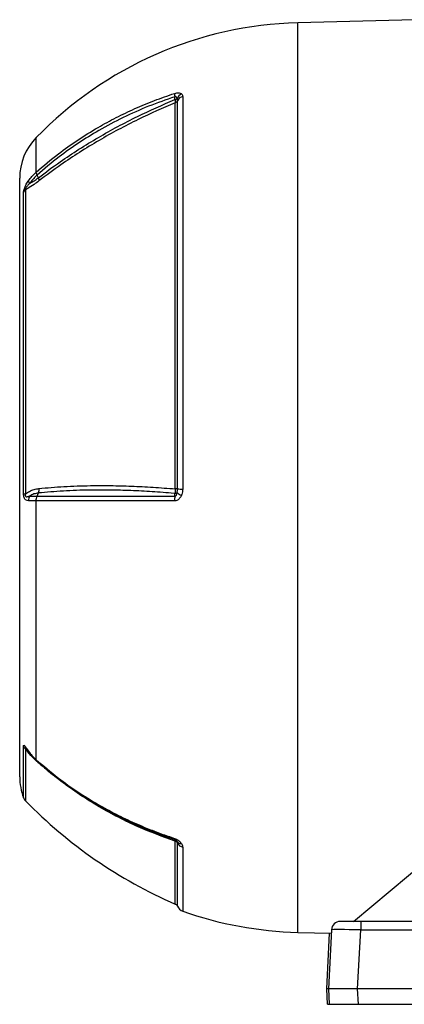
# Model space of a CAD drawing. Units: millimetres. Extents: x -1613 to 1032, y -932 to 932.
# Drawn here: x 425 to 556, y -227 to 109 of the extents above; entities that cross this region are included whole.
import ezdxf

# ---------------------------------------------------------------- set-up
doc = ezdxf.new("R2010")
doc.units = ezdxf.units.MM

msp = doc.modelspace()

# ---------------------------------------------------------------- linework, layer by layer
at = {"color": 7, "linetype": 'Continuous', "lineweight": 25}
for p, q in [((559.79, 109.29), (519.79, 108.25)), ((477.94, -51.07), (477.94, 80.92)), ((478.69, -51.09), (478.69, 81.59)), ((480.48, 83.09), (480.48, -51.14)), ((424.79, -47.21), (424.79, 55.09)), ((431.16, 55.27), (430.73, 56.17)), ((426.75, 51.1), (426.75, -52.77)), ((426.1, -52.72), (426.1, 50.19)), ((424.79, -149.5), (424.79, -47.21)), ((430.73, -53.56), (431.16, -52.48)), ((477.82, -53.56), (477.82, -52.62)), ((430.42, -143.63), (430.42, -55.17)), ((538.82, -198.94), (592.45, -153.94)), ((531.3, -201.79), (530.25, -221.94)), ((541.29, -198.94), (534.3, -198.94)), ((540.23, -221.94), (541.29, -201.79)), ((541.29, -198.94), (541.29, -201.79)), ((819.21, -198.94), (541.29, -198.94)), ((541.29, -201.79), (819.21, -201.79)), ((519.79, -202.66), (531.24, -202.96)), ((529.69, -221.94), (530.68, -202.94)), ((530.25, -221.94), (529.69, -221.94)), ((529.97, -227.24), (529.69, -221.94)), ((540.23, -221.94), (530.25, -221.94)), ((530.25, -221.94), (530.53, -227.24)), ((540.51, -227.24), (540.23, -221.94)), ((820.26, -221.94), (540.23, -221.94)), ((529.97, -227.24), (539.95, -227.24)), ((530.53, -227.24), (540.51, -227.24)), ((539.95, -227.24), (609.89, -227.24)), ((540.51, -227.24), (610.45, -227.24))]:
    msp.add_line(p, q, dxfattribs=at)
at = {"color": 8, "linetype": 'Continuous', "lineweight": 25}
for p, q in [((519.79, -47.21), (519.79, 108.25)), ((430.42, 57.18), (430.42, 69)), ((519.79, -202.66), (519.79, -47.21)), ((426.1, -156.63), (426.1, -139.09)), ((426.75, -139.95), (426.75, -157.65)), ((433.71, -146.79), (431.35, -144.86)), ((477.94, -192.97), (477.94, -171.47)), ((478.69, -193.73), (478.69, -172.12)), ((480.48, -173.57), (480.48, -195.44)), ((539.95, -227.24), (539.95, -227.24))]:
    msp.add_line(p, q, dxfattribs=at)
at = {"color": 7, "linetype": 'Continuous', "lineweight": 25, "flags": 128}
for points in [[(477.82, 82.02), (477.82, 82.71), (477.82, 82.97)], [(477.82, -171.03), (477.78, -171.01), (477.76, -170.98), (477.73, -170.94), (477.71, -170.88), (477.7, -170.81), (477.69, -170.73), (477.68, -170.63), (477.68, -170.53)]]:
    msp.add_lwpolyline(points, dxfattribs=at)
at = {"color": 7, "linetype": 'Continuous', "lineweight": 25}
for centre, radius, start, end in [((523.17, -20.82), 129.11, 91.5, 135.9168), ((482.77, 84.14), 5.08, 180.5006, 193.2368), ((477.61, 83.73), 1.73, 277.1004, 303.2007), ((477.5, 82.16), 1.32, 289.8103, 334.1934), ((481.72, 81.01), 3.41, 119.3147, 158.0197), ((481.26, 80.33), 2.87, 105.9561, 153.9959), ((444.79, 55.09), 20, 135.9168, 180), ((429.54, 54.32), 1.72, 181.8856, 216.3407), ((428.54, 49.14), 2.65, 132.2106, 156.5416), ((427.14, -43.74), 9.04, 263.41, 267.5542), ((431.26, -55.01), 3.44, 154.4574, 181.7802), ((485.45, -55.01), 7.76, 169.2621, 181.2946), ((477.6, -50.97), 1.67, 277.674, 304.9498), ((477.86, -67.72), 16.65, 87.1675, 89.7215), ((483.39, -46.56), 7.54, 230.0791, 243.6595), ((480.57, -11.87), 39.26, 267.2457, 269.8577), ((428.38, -138.03), 2.51, 204.8434, 229.5949), ((444.79, -149.5), 20, 180, 200.8771), ((428.9, -155.56), 3, 200.8771, 224.1847), ((541.49, -46.13), 160, 224.1847, 246.5998), ((477.52, -172.7), 1.31, 26.7497, 70.9882), ((479.98, -170.52), 1.77, 216.166, 272.1421), ((481.22, -170.82), 2.85, 206.991, 254.7796), ((477.39, -194.26), 1.4, 22.0165, 66.5998), ((481.47, -192.61), 3, 202.0165, 250.6912), ((523.17, -73.59), 129.11, 250.6912, 268.5), ((534.3, -201.94), 3, 90, 177)]:
    msp.add_arc(centre, radius, start, end, dxfattribs=at)
at = {"color": 8, "linetype": 'Continuous', "lineweight": 25}
msp.add_arc((428.5, -140.83), 0.678, 174.8551, 214.3734, dxfattribs=at)
at = {"color": 7, "linetype": 'Continuous', "lineweight": 25}
msp.add_ellipse((541.31, -201.94), major_axis=(10.01, -0.16), ratio=0.015658, start_param=1.572961, end_param=3.141018, dxfattribs=at)
for points, knots in [([(477.68, 84.09), (477.97, 84.17), (478.54, 84.32), (479.34, 84.3), (479.79, 84.15), (480.01, 84.01), (480.05, 83.98)], [0, 0, 0, 0, 0.274504, 0.547778, 0.917599, 1, 1, 1, 1]), ([(430.42, 57.18), (432.91, 59.31), (437.42, 63.17), (444.56, 68.21), (451.18, 72.33), (457.73, 75.89), (464.16, 78.95), (470.8, 81.73), (475.39, 83.3), (477.68, 84.09)], [0, 0, 0, 0, 0.183987, 0.333697, 0.484069, 0.61221, 0.740352, 0.870176, 1, 1, 1, 1]), ([(477.82, 82.97), (474.8, 81.92), (468.75, 79.81), (460.06, 75.9), (452.07, 71.67), (444.8, 67.15), (437.72, 62.11), (433.14, 58.33), (430.73, 56.17), (430.73, 56.17)], [0, 0, 0, 0, 0.172005, 0.34426, 0.516265, 0.666427, 0.816588, 0.999999, 1, 1, 1, 1]), ([(431.16, 55.27), (431.16, 55.27), (433.58, 57.13), (438.11, 60.45), (445, 65.03), (451.56, 69.03), (458.26, 72.78), (466.87, 77.23), (473.53, 80.14), (477.82, 82.02)], [0, 0, 0, 0, 0.000001, 0.178514, 0.323958, 0.469401, 0.608569, 0.747737, 1, 1, 1, 1]), ([(477.94, 80.92), (473.69, 79.07), (467.07, 76.18), (458.48, 71.74), (451.77, 68), (445.2, 63.98), (438.28, 59.4), (433.81, 56.04), (431.35, 54.18)], [0, 0, 0, 0, 0.250242, 0.389791, 0.52934, 0.675191, 0.821042, 1, 1, 1, 1]), ([(478.55, 82.28), (478.52, 82.39), (478.47, 82.56), (478.36, 82.79), (478.26, 82.94), (478.14, 83.03), (478.04, 83.05), (477.95, 83.04), (477.87, 83.01), (477.83, 82.98), (477.82, 82.97)], [0, 0, 0, 0, 0.285002, 0.4758, 0.681998, 0.768048, 0.855011, 0.910879, 0.966729, 1, 1, 1, 1]), ([(477.82, 82.02), (477.86, 81.75), (477.91, 81.31), (477.94, 81.03), (477.94, 80.92)], [0, 0, 0, 0, 0.5920298, 1, 1, 1, 1]), ([(478.69, 81.59), (478.69, 81.68), (478.68, 81.89), (478.6, 82.14), (478.55, 82.28)], [0, 0, 0, 0, 0.423363, 1, 1, 1, 1]), ([(480.05, 83.98), (480.2, 83.83), (480.45, 83.57), (480.47, 83.22), (480.48, 83.09)], [0, 0, 0, 0, 0.614182, 1, 1, 1, 1]), ([(426.1, 50.19), (426.11, 50.32), (426.12, 50.55), (426.21, 50.95), (426.33, 51.37), (426.51, 51.91), (426.96, 52.93), (427.43, 53.71), (427.77, 54.2), (427.82, 54.27)], [0, 0, 0, 0, 0.140274, 0.266455, 0.286526, 0.427335, 0.609515, 0.943456, 1, 1, 1, 1]), ([(431.35, 54.18), (430.8, 53.77), (429.48, 52.78), (427.96, 51.8), (427.02, 51.26), (426.75, 51.1)], [0, 0, 0, 0, 0.335498, 0.812832, 1, 1, 1, 1]), ([(427.82, 54.27), (428.19, 54.76), (428.93, 55.73), (429.86, 56.66), (430.37, 57.13), (430.42, 57.18)], [0, 0, 0, 0, 0.475519, 0.946315, 1, 1, 1, 1]), ([(430.73, 56.17), (430.73, 56.17), (430.67, 56.11), (430.16, 55.65), (429.24, 54.73), (428.52, 53.78), (428.15, 53.3)], [0, 0, 0, 0, 0.0000143, 0.0605385, 0.5286274, 1, 1, 1, 1]), ([(428.15, 53.3), (428.66, 53.59), (429.62, 54.14), (430.66, 54.9), (431.16, 55.26)], [0, 0, 0, 0, 0.52056, 1, 1, 1, 1]), ([(430.73, 56.17), (430.63, 56.36), (430.45, 56.76), (430.43, 57.04), (430.42, 57.18)], [0, 0, 0, 0, 0.500022, 1, 1, 1, 1]), ([(428.15, 53.3), (428.1, 53.25), (427.78, 52.94), (427.35, 52.5), (426.95, 51.96), (426.8, 51.68), (426.73, 51.52), (426.69, 51.37), (426.68, 51.23), (426.71, 51.15), (426.74, 51.11), (426.75, 51.1)], [0, 0, 0, 0, 0.074738, 0.480204, 0.658844, 0.716761, 0.768433, 0.814648, 0.87582, 0.959515, 1, 1, 1, 1]), ([(431.35, -50.94), (434.15, -50.69), (439.78, -50.2), (448.07, -49.94), (455.83, -49.93), (462.96, -50.11), (470.33, -50.48), (475.4, -50.87), (477.94, -51.07)], [0, 0, 0, 0, 0.20322, 0.407695, 0.554727, 0.702232, 0.850872, 1, 1, 1, 1]), ([(427.82, -55.12), (427.47, -55.09), (426.99, -55.05), (426.5, -54.6), (426.27, -54.12), (426.12, -53.46), (426.11, -52.98), (426.1, -52.72)], [0, 0, 0, 0, 0.408138, 0.566168, 0.718957, 0.847752, 1, 1, 1, 1]), ([(426.75, -52.77), (426.73, -52.89), (426.7, -53.04), (426.69, -53.24), (426.69, -53.37), (426.73, -53.51), (426.8, -53.63), (426.94, -53.74), (427.26, -53.77), (427.68, -53.67), (428.02, -53.57), (428.15, -53.53)], [0, 0, 0, 0, 0.1131194, 0.1334554, 0.1832682, 0.227586, 0.2789435, 0.346644, 0.5004805, 0.7930439, 1, 1, 1, 1]), ([(426.75, -52.77), (427.21, -52.48), (428.15, -51.87), (429.69, -51.2), (430.79, -51.03), (431.35, -50.94)], [0, 0, 0, 0, 0.3193788, 0.6603478, 1, 1, 1, 1]), ([(431.16, -52.48), (430.66, -52.57), (429.64, -52.75), (428.66, -53.24), (428.18, -53.52), (428.15, -53.53)], [0, 0, 0, 0, 0.485601, 0.978332, 1, 1, 1, 1]), ([(428.15, -53.53), (428.86, -53.54), (429.66, -53.55), (430.62, -53.55), (430.73, -53.55)], [0, 0, 0, 0, 0.893827, 1, 1, 1, 1]), ([(430.42, -55.17), (430.43, -54.89), (430.45, -54.32), (430.63, -53.81), (430.73, -53.55)], [0, 0, 0, 0, 0.499977, 1, 1, 1, 1]), ([(430.73, -53.56), (431.93, -53.56), (435.15, -53.56), (440.73, -53.55), (447.52, -53.56), (454.66, -53.56), (462.11, -53.56), (469.82, -53.56), (475.15, -53.56), (477.82, -53.56)], [0, 0, 0, 0, 0.090303, 0.241932, 0.393561, 0.545169, 0.696777, 0.848388, 1, 1, 1, 1]), ([(477.82, -52.62), (477.72, -52.62), (475.1, -52.39), (470.01, -52.01), (462.71, -51.63), (455.62, -51.45), (447.88, -51.46), (439.59, -51.73), (433.97, -52.23), (431.16, -52.48)], [0, 0, 0, 0, 0.005913, 0.152796, 0.299677, 0.446544, 0.593412, 0.796704, 1, 1, 1, 1]), ([(480.05, -53.31), (480.01, -53.39), (479.8, -53.84), (479.34, -54.48), (478.54, -55.08), (477.97, -55.15), (477.69, -55.19)], [0, 0, 0, 0, 0.081521, 0.451811, 0.725287, 1, 1, 1, 1]), ([(477.94, -51.07), (477.93, -51.39), (477.91, -51.94), (477.85, -52.43), (477.82, -52.62)], [0, 0, 0, 0, 0.595304, 1, 1, 1, 1]), ([(477.82, -53.56), (477.85, -53.57), (477.9, -53.59), (478, -53.57), (478.09, -53.51), (478.21, -53.39), (478.41, -52.99), (478.49, -52.62), (478.55, -52.34)], [0, 0, 0, 0, 0.062079, 0.124639, 0.180027, 0.269533, 0.447508, 1, 1, 1, 1]), ([(478.55, -52.34), (478.57, -52.28), (478.68, -51.88), (478.68, -51.46), (478.69, -51.09)], [0, 0, 0, 0, 0.134906, 1, 1, 1, 1]), ([(480.48, -51.14), (480.43, -51.77), (480.39, -52.53), (480.09, -53.2), (480.05, -53.31)], [0, 0, 0, 0, 0.839313, 1, 1, 1, 1]), ([(430.42, -55.17), (430.33, -55.17), (429.35, -55.15), (428.55, -55.13), (427.82, -55.12)], [0, 0, 0, 0, 0.09921, 1, 1, 1, 1]), ([(477.69, -55.19), (475.01, -55.19), (469.66, -55.18), (461.93, -55.18), (454.46, -55.18), (447.3, -55.18), (440.49, -55.17), (434.88, -55.17), (431.64, -55.17), (430.42, -55.17)], [0, 0, 0, 0, 0.151507, 0.303014, 0.454521, 0.606027, 0.757534, 0.90904, 1, 1, 1, 1]), ([(426.1, -139.09), (426.11, -138.98), (426.12, -138.76), (426.21, -138.71), (426.33, -138.75), (426.51, -138.92), (426.96, -139.53), (427.43, -140.22), (427.77, -140.7), (427.82, -140.77)], [0, 0, 0, 0, 0.140274, 0.266455, 0.286526, 0.427335, 0.609515, 0.943456, 1, 1, 1, 1]), ([(431.35, -144.86), (430.8, -144.37), (429.48, -143.16), (427.96, -141.45), (427.02, -140.28), (426.75, -139.95)], [0, 0, 0, 0, 0.335498, 0.812832, 1, 1, 1, 1]), ([(427.05, -139.96), (427.05, -139.96), (427.05, -139.96), (427.09, -140.02), (427.19, -140.15), (427.42, -140.48), (427.68, -140.86), (427.89, -141.14), (427.94, -141.21)], [0, 0, 0, 0, 0.012833, 0.095819, 0.219833, 0.423864, 0.868617, 1, 1, 1, 1]), ([(427.82, -140.77), (428.19, -141.25), (428.93, -142.2), (429.86, -143.12), (430.37, -143.58), (430.42, -143.63)], [0, 0, 0, 0, 0.475519, 0.946315, 1, 1, 1, 1]), ([(427.97, -141.19), (428.17, -141.48), (428.82, -142.42), (429.73, -143.38), (430.47, -144.03), (430.61, -144.15)], [0, 0, 0, 0, 0.275212, 0.864553, 1, 1, 1, 1]), ([(430.42, -143.63), (432.91, -145.75), (437.42, -149.62), (444.56, -154.66), (451.18, -158.77), (457.73, -162.33), (464.16, -165.39), (470.8, -168.17), (475.39, -169.74), (477.68, -170.53)], [0, 0, 0, 0, 0.183987, 0.333697, 0.484069, 0.61221, 0.740352, 0.870176, 1, 1, 1, 1]), ([(430.61, -144.13), (430.73, -144.24), (432.02, -145.39), (434.25, -147.3), (436.45, -149.02), (437.37, -149.74)], [0, 0, 0, 0, 0.057688, 0.602182, 1, 1, 1, 1]), ([(477.82, -171.03), (475.56, -170.25), (471.04, -168.71), (464.45, -165.96), (458, -162.89), (451.42, -159.33), (444.83, -155.19), (440.05, -151.95), (437.74, -150.02), (437.48, -149.81)], [0, 0, 0, 0, 0.153437, 0.306873, 0.462326, 0.617778, 0.797049, 0.977112, 1, 1, 1, 1]), ([(477.68, -170.53), (477.97, -170.64), (478.54, -170.86), (479.34, -171.44), (479.79, -171.93), (480.01, -172.23), (480.05, -172.29)], [0, 0, 0, 0, 0.274504, 0.547778, 0.917599, 1, 1, 1, 1]), ([(477.82, -171.01), (477.86, -171.04), (477.91, -171.1), (477.94, -171.36), (477.94, -171.47)], [0, 0, 0, 0, 0.59203, 1, 1, 1, 1]), ([(478.55, -171.56), (478.52, -171.52), (478.47, -171.46), (478.36, -171.34), (478.26, -171.26), (478.14, -171.18), (478.04, -171.12), (477.95, -171.08), (477.87, -171.05), (477.83, -171.03), (477.82, -171.03)], [0, 0, 0, 0, 0.285002, 0.4758, 0.681998, 0.768048, 0.855011, 0.910879, 0.966729, 1, 1, 1, 1]), ([(478.69, -172.12), (478.69, -172.03), (478.68, -171.82), (478.6, -171.66), (478.55, -171.56)], [0, 0, 0, 0, 0.423363, 1, 1, 1, 1]), ([(480.05, -172.29), (480.2, -172.56), (480.45, -173.02), (480.47, -173.42), (480.48, -173.57)], [0, 0, 0, 0, 0.614182, 1, 1, 1, 1])]:
    msp.add_open_spline(points, degree=3, knots=knots, dxfattribs=at)
for points in [[(431.16, 55.27), (431.23, 55.06), (431.36, 54.65), (431.35, 54.34), (431.35, 54.18)], [(431.35, -50.94), (431.35, -51.21), (431.36, -51.75), (431.23, -52.24), (431.16, -52.48)]]:
    msp.add_open_spline(points, degree=3, dxfattribs=at)
at = {"color": 8, "linetype": 'Continuous', "lineweight": 25}
for points, knots in [([(427.04, -139.96), (426.99, -139.89), (426.9, -139.78), (426.8, -139.67), (426.73, -139.61), (426.69, -139.62), (426.68, -139.69), (426.71, -139.82), (426.74, -139.92), (426.75, -139.95)], [0, 0, 0, 0, 0.2017139, 0.3372361, 0.4581455, 0.5662851, 0.7094242, 0.9052664, 1, 1, 1, 1]), ([(430.61, -144.12), (430.57, -144.09), (430.44, -143.99), (430.43, -143.77), (430.42, -143.63)], [0, 0, 0, 0, 0.338933, 1, 1, 1, 1]), ([(477.94, -171.47), (473.69, -169.93), (467.07, -167.54), (458.49, -163.38), (451.78, -159.71), (445.21, -155.57), (439.93, -151.91), (437.01, -149.49), (436.11, -148.74)], [0, 0, 0, 0, 0.282377, 0.439619, 0.597316, 0.761635, 0.926477, 1, 1, 1, 1])]:
    msp.add_open_spline(points, degree=3, knots=knots, dxfattribs=at)

doc.saveas('drawing.dxf')
